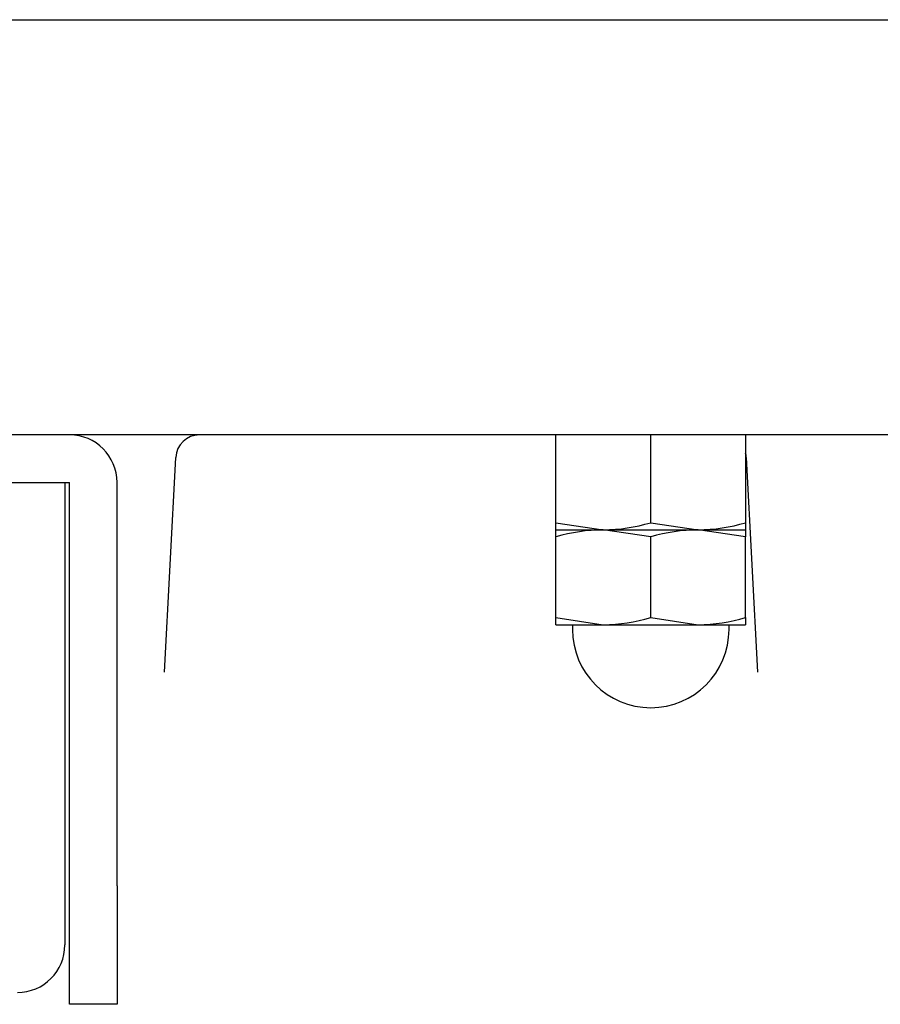
# Model space of a CAD drawing. Extents: x 67 to 2167, y 132 to 1617.
# Drawn here: x 583 to 619, y 376 to 418 of the extents above; entities that cross this region are included whole.
import ezdxf

# ---------------------------------------------------------------- set-up
doc = ezdxf.new("R2010")
doc.units = 0
doc.header["$LTSCALE"] = 0.2
doc.layers.get('0').update_dxf_attribs({"linetype": 'CONTINUOUS'})

msp = doc.modelspace()

# ---------------------------------------------------------------- linework, layer by layer
for p, q in [((404.17753, 417.6801), (694.17753, 417.6801)), ((716.17753, 400.1801), (382.17753, 400.1801)), ((605.17753, 396.4801), (605.17753, 400.1801)), ((609.17753, 396.4801), (609.17753, 400.1801)), ((613.17753, 400.1801), (613.17753, 396.4801)), ((588.67753, 390.1801), (589.15194, 399.23244)), ((613.20312, 399.23244), (613.67753, 390.1801)), ((513.67753, 398.1801), (584.67753, 398.1801)), ((584.47753, 398.1801), (584.47753, 378.6801)), ((584.67753, 381.1801), (584.67753, 398.1801)), ((586.67753, 381.1801), (586.67753, 398.1801)), ((605.17753, 396.4801), (607.17753, 396.1801)), ((605.17753, 396.1801), (605.17753, 396.4801)), ((609.17753, 396.4801), (611.17753, 396.1801)), ((613.17753, 396.4801), (613.17753, 396.1801)), ((605.17753, 396.1801), (607.17753, 396.1801)), ((605.17753, 395.8801), (605.17753, 396.1801)), ((605.17753, 396.1801), (607.17753, 396.1801)), ((607.17753, 396.1801), (611.17753, 396.1801)), ((609.17753, 395.8801), (607.17753, 396.1801)), ((607.17753, 396.1801), (611.17753, 396.1801)), ((611.17753, 396.1801), (613.17753, 396.1801)), ((613.17753, 395.8801), (611.17753, 396.1801)), ((611.17753, 396.1801), (613.17753, 396.1801)), ((613.17753, 396.1801), (613.17753, 395.8801)), ((605.17753, 392.4801), (605.17753, 395.8801)), ((609.17753, 392.4801), (609.17753, 395.8801)), ((613.17753, 392.4801), (613.17753, 395.8801)), ((605.17753, 392.4801), (607.17753, 392.1801)), ((605.17753, 392.1801), (605.17753, 392.4801)), ((605.17753, 392.1801), (607.17753, 392.1801)), ((605.87753, 392.1801), (605.87753, 391.9801)), ((607.17753, 392.1801), (611.17753, 392.1801)), ((609.17753, 392.4801), (611.17753, 392.1801)), ((611.17753, 392.1801), (613.17753, 392.1801)), ((612.47753, 391.9801), (612.47753, 392.1801)), ((613.17753, 392.4801), (613.17753, 392.1801)), ((584.67753, 376.1801), (584.67753, 381.1801)), ((586.67753, 381.1801), (586.67753, 376.1801)), ((586.67753, 376.1801), (584.67753, 376.1801))]:
    msp.add_line(p, q)
for centre, radius, start, end in [((584.67753, 398.1801), 2, 0, 90), ((590.15057, 399.1801), 1, 90, 177), ((612.20449, 399.1801), 1, 3, 13.333957), ((607.09939, 403.5177), 7.33801, 270.610132, 286.451399), ((611.09939, 403.5177), 7.33801, 270.610132, 286.451399), ((607.25567, 388.84251), 7.33801, 90.610132, 106.451399), ((611.25567, 388.84251), 7.33801, 90.610132, 106.451399), ((607.09939, 399.5177), 7.33801, 270.610132, 286.451399), ((611.09939, 399.5177), 7.33801, 270.610132, 286.451399), ((609.17753, 391.9801), 3.3, 180, 270), ((609.17753, 391.9801), 3.3, 270, 0), ((582.47753, 378.6801), 2, 270, 0)]:
    msp.add_arc(centre, radius, start, end)

doc.saveas('drawing.dxf')
